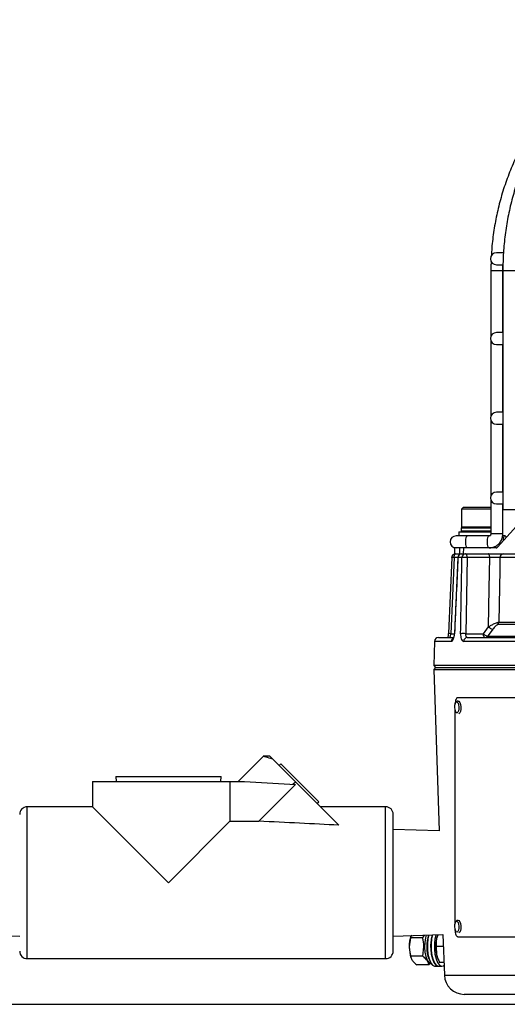
# Model space of a CAD drawing. Units: millimetres. Extents: x 5 to 836, y 5 to 589.
# Drawn here: x 389 to 450, y 136 to 260 of the extents above; entities that cross this region are included whole.
import ezdxf

# ---------------------------------------------------------------- set-up
doc = ezdxf.new("R2010")
doc.units = ezdxf.units.MM

msp = doc.modelspace()

# ---------------------------------------------------------------- linework, layer by layer
at = {"color": 0, "linetype": 'Continuous', "lineweight": 25}
for p, q in [((449.591, 230.301), (448.727, 230.301)), ((448.727, 228.801), (449.464, 228.801)), ((449.535, 228.051), (449.548, 228.801)), ((448.035, 228.051), (448.035, 219.84)), ((449.535, 228.051), (448.035, 228.051)), ((449.535, 220.301), (449.535, 228.051)), ((449.541, 228.051), (449.541, 198.051)), ((451.041, 228.051), (449.541, 228.051)), ((449.535, 220.301), (448.727, 220.301)), ((448.035, 219.261), (448.035, 209.84)), ((448.727, 218.801), (449.535, 218.801)), ((449.535, 210.301), (449.535, 218.801)), ((449.535, 210.301), (448.727, 210.301)), ((448.035, 209.261), (448.035, 199.84)), ((448.727, 208.801), (449.535, 208.801)), ((449.535, 200.301), (449.535, 208.801)), ((449.535, 200.301), (448.727, 200.301)), ((448.035, 199.261), (448.035, 195.051)), ((444.603, 198.401), (444.353, 198.151)), ((444.353, 198.151), (444.353, 195.901)), ((448.035, 198.151), (444.353, 198.151)), ((444.603, 198.401), (448.035, 198.401)), ((448.727, 198.801), (449.535, 198.801)), ((449.535, 195.051), (449.535, 198.801)), ((451.041, 198.051), (449.541, 198.051)), ((444.015, 195.301), (444.015, 194.851)), ((444.015, 195.301), (445.536, 195.301)), ((444.328, 195.751), (444.328, 195.451)), ((448.035, 195.751), (444.328, 195.751)), ((444.328, 195.451), (448.035, 195.451)), ((445.665, 195.901), (444.353, 195.901)), ((445.536, 195.301), (448.035, 195.301)), ((448.035, 195.901), (445.665, 195.901)), ((448.863, 193.375), (451.244, 196.03)), ((444.707, 194.801), (443.682, 194.801)), ((444.015, 194.851), (444.065, 194.801)), ((444.015, 194.851), (445.536, 194.851)), ((445.555, 194.801), (444.707, 194.801)), ((445.536, 194.851), (447.978, 194.851)), ((446.768, 194.801), (445.555, 194.801)), ((447.839, 194.801), (446.768, 194.801)), ((447.834, 194.801), (447.839, 194.801)), ((449.535, 195.051), (448.035, 195.051)), ((449.806, 194.801), (449.515, 194.801)), ((443.478, 193.301), (443.478, 192.551)), ((444.098, 193.301), (443.478, 193.301)), ((444.098, 193.301), (444.098, 192.551)), ((444.587, 193.301), (444.098, 193.301)), ((444.587, 193.301), (444.539, 192.551)), ((448.7, 193.301), (444.587, 193.301)), ((443.125, 192.072), (442.714, 182.537)), ((443.884, 192.068), (443.417, 192.068)), ((443.885, 192.073), (443.455, 182.538)), ((443.609, 192.551), (443.478, 192.551)), ((443.609, 192.551), (444.369, 192.551)), ((444.408, 192.068), (443.904, 192.068)), ((444.369, 192.551), (444.866, 192.551)), ((444.866, 192.551), (447.699, 192.551)), ((447.891, 192.068), (445.058, 192.068)), ((461.216, 192.068), (449.17, 192.068)), ((449.618, 192.551), (461.741, 192.551)), ((447.092, 182.533), (447.745, 183.392)), ((460.842, 183.669), (448.926, 183.669)), ((449.031, 183.973), (460.857, 183.973)), ((440.966, 181.568), (440.86, 178.542)), ((443.093, 181.568), (440.966, 181.568)), ((441.466, 182.051), (443.291, 182.051)), ((443.007, 182.533), (443.44, 182.533)), ((460.176, 181.568), (444.631, 181.568)), ((444.884, 182.533), (447.092, 182.533)), ((445.081, 182.051), (460.419, 182.051)), ((447.628, 182.229), (460.712, 182.229)), ((440.86, 178.542), (441.102, 178.301)), ((515.843, 178.542), (440.86, 178.542)), ((441.102, 178.301), (440.86, 178.059)), ((440.86, 178.059), (441.567, 157.81)), ((440.86, 178.059), (515.843, 178.059)), ((441.102, 178.301), (515.602, 178.301)), ((443.908, 174.526), (463.372, 174.526)), ((443.52, 172.937), (443.52, 146.201)), ((443.546, 173.773), (443.55, 173.784)), ((419.506, 167.181), (416.326, 164.001)), ((420.292, 167.176), (419.496, 167.176)), ((420.624, 166.843), (420.292, 167.176)), ((420.624, 166.843), (423.511, 163.957)), ((421.684, 166.219), (421.473, 165.994)), ((421.684, 166.219), (426.447, 161.456)), ((400.989, 164.636), (401.009, 164.001)), ((400.989, 164.636), (407.592, 164.636)), ((407.592, 164.636), (414.195, 164.636)), ((414.175, 164.001), (414.195, 164.636)), ((398.067, 164.001), (398.067, 160.826)), ((398.067, 164.001), (415.306, 164.001)), ((415.306, 164.001), (415.306, 159.014)), ((415.306, 164.001), (417.117, 164.001)), ((417.117, 164.001), (423.528, 163.638)), ((418.905, 159.014), (423.528, 163.638)), ((423.21, 163.656), (423.511, 163.957)), ((423.511, 163.957), (428.96, 158.508)), ((398.067, 160.826), (389.875, 160.826)), ((389.875, 151.301), (389.875, 160.826)), ((398.067, 160.826), (407.592, 151.301)), ((426.222, 161.245), (426.447, 161.456)), ((434.833, 160.826), (426.642, 160.826)), ((434.833, 151.301), (434.833, 160.826)), ((435.786, 151.301), (435.786, 159.873)), ((407.592, 151.301), (415.306, 159.014)), ((415.306, 159.014), (418.905, 159.014)), ((441.567, 157.81), (435.786, 157.991)), ((389.875, 141.776), (389.875, 151.301)), ((434.833, 141.776), (434.833, 151.301)), ((435.786, 142.728), (435.786, 151.301)), ((443.546, 146.273), (443.55, 146.284)), ((383.181, 144.789), (388.923, 144.611)), ((435.786, 144.611), (442.021, 144.805)), ((438.061, 144.738), (437.949, 144.398)), ((439.466, 144.398), (439.767, 144.735)), ((441.393, 144.737), (441.224, 144.301)), ((441.359, 144.75), (441.338, 144.694)), ((442.021, 144.805), (442.199, 139.713)), ((443.908, 144.526), (463.372, 144.526)), ((437.949, 144.398), (437.796, 143.244)), ((439.466, 144.398), (437.949, 144.398)), ((441.168, 143.301), (441.224, 142.301)), ((442.074, 143.301), (441.168, 143.301)), ((439.491, 142.09), (437.974, 142.09)), ((439.491, 142.09), (439.644, 143.244)), ((389.875, 141.776), (434.833, 141.776)), ((438.012, 141.907), (438.037, 141.84)), ((440.269, 140.992), (438.751, 140.992)), ((440.445, 141.185), (440.269, 140.992)), ((440.581, 141.105), (440.619, 141.059)), ((441.009, 140.838), (441.425, 140.838)), ((441.043, 141.105), (441.081, 141.059)), ((441.338, 141.907), (441.358, 141.853)), ((441.471, 140.838), (441.887, 140.838)), ((442.144, 141.301), (441.61, 141.301)), ((442.199, 139.713), (464.764, 139.713)), ((465.381, 137.301), (444.698, 137.301)), ((279.352, 136.051), (809.352, 136.051))]:
    msp.add_line(p, q, dxfattribs=at)
at = {"color": 0, "linetype": 'Continuous', "lineweight": 25, "flags": 128}
for points in [[(445.119, 193.301), (445.026, 193.358), (444.947, 193.52), (444.894, 193.764), (444.876, 194.051), (444.894, 194.338), (444.947, 194.581), (445.026, 194.744), (445.119, 194.801), (445.119, 194.801)], [(447.839, 193.301), (447.746, 193.358), (447.667, 193.52), (447.614, 193.764), (447.596, 194.051), (447.614, 194.338), (447.667, 194.581), (447.746, 194.744), (447.834, 194.801)], [(449.969, 194.608), (449.899, 194.744), (449.806, 194.801), (449.713, 194.744), (449.634, 194.581), (449.582, 194.338), (449.566, 194.159)], [(443.417, 192.068), (443.211, 187.286), (443.007, 182.533)], [(443.417, 192.068), (443.422, 192.163), (443.434, 192.254), (443.452, 192.338), (443.476, 192.41), (443.505, 192.47), (443.537, 192.514), (443.572, 192.542), (443.609, 192.551)], [(443.904, 192.068), (443.877, 192.071), (443.869, 192.073)], [(445.058, 192.068), (445.053, 192.163), (445.041, 192.254), (445.023, 192.338), (444.999, 192.41), (444.971, 192.47), (444.938, 192.514), (444.903, 192.542), (444.866, 192.551)], [(445.058, 192.068), (444.97, 187.284), (444.884, 182.533)], [(447.891, 192.068), (447.886, 192.163), (447.874, 192.254), (447.856, 192.338), (447.832, 192.41), (447.804, 192.47), (447.771, 192.514), (447.736, 192.542), (447.699, 192.551)], [(447.745, 183.392), (447.826, 188.207), (447.891, 192.068)], [(449.17, 192.068), (449.144, 190.553), (449.031, 183.973)], [(448.281, 183.088), (447.698, 182.322), (447.628, 182.229)], [(443.441, 182.538), (443.448, 182.536), (443.474, 182.533)], [(447.283, 182.051), (447.246, 182.06), (447.211, 182.087), (447.179, 182.131), (447.15, 182.191), (447.126, 182.264), (447.108, 182.347), (447.096, 182.438), (447.092, 182.533)], [(443.55, 173.784), (443.605, 173.887), (443.706, 173.966), (443.815, 173.941), (443.915, 173.816), (443.991, 173.61), (444.031, 173.354), (444.03, 173.087), (443.987, 172.85), (443.908, 172.679), (443.807, 172.599), (443.807, 172.599)], [(443.918, 174.089), (444.015, 174.056), (444.132, 173.911), (444.22, 173.671), (444.267, 173.373), (444.265, 173.062), (444.215, 172.786), (444.124, 172.587), (444.006, 172.495)], [(443.807, 172.599), (443.698, 172.624), (443.598, 172.749), (443.589, 172.767)], [(443.55, 146.284), (443.605, 146.387), (443.706, 146.466), (443.815, 146.441), (443.915, 146.316), (443.991, 146.11), (444.031, 145.854), (444.03, 145.587), (443.987, 145.35), (443.908, 145.179), (443.807, 145.099), (443.807, 145.099)], [(443.918, 146.589), (444.015, 146.556), (444.132, 146.411), (444.22, 146.171), (444.267, 145.873), (444.265, 145.562), (444.215, 145.286), (444.124, 145.087), (444.006, 144.995)], [(439.936, 144.74), (439.839, 144.393), (439.749, 143.817), (439.726, 143.198), (439.771, 142.588), (439.882, 142.037), (440.048, 141.592), (440.256, 141.29), (440.489, 141.156), (440.547, 141.151)], [(440.248, 144.75), (440.145, 144.282), (440.076, 143.636), (440.076, 142.965), (440.145, 142.32), (440.278, 141.747), (440.466, 141.289), (440.694, 140.98), (440.945, 140.844), (441.009, 140.838)], [(440.667, 144.763), (440.561, 144.282), (440.492, 143.636), (440.492, 142.965), (440.561, 142.32), (440.694, 141.747), (440.882, 141.289), (441.11, 140.98), (441.361, 140.844), (441.448, 140.839)], [(440.714, 144.765), (440.607, 144.282), (440.538, 143.636), (440.538, 142.965), (440.607, 142.32), (440.74, 141.747), (440.928, 141.289), (441.156, 140.98), (441.407, 140.844), (441.471, 140.838)], [(441.133, 144.778), (441.023, 144.282), (440.953, 143.636), (440.953, 142.965), (441.023, 142.32), (441.156, 141.747), (441.344, 141.289), (441.571, 140.98), (441.823, 140.844), (442.079, 140.89), (442.156, 140.941)], [(441.224, 144.301), (441.28, 144.518), (441.338, 144.694)], [(443.807, 145.099), (443.698, 145.124), (443.598, 145.249), (443.589, 145.267)], [(441.338, 141.907), (441.28, 142.083), (441.224, 142.301)]]:
    msp.add_lwpolyline(points, dxfattribs=at)
at = {"color": 0, "linetype": 'Continuous', "lineweight": 25}
for centre, radius, start, end in [((448.727, 229.551), 0.75, 90, 270), ((448.727, 219.551), 0.75, 90, 270), ((448.727, 209.551), 0.75, 90, 270), ((448.727, 199.551), 0.75, 90, 270), ((444.478, 195.751), 0.15, 90, 180), ((444.478, 195.451), 0.15, 180, 270), ((443.682, 194.051), 0.75, 90, 270), ((443.609, 192.051), 0.5, 90, 177.52877), ((443.229, 189.628), 2.447, 85.59346, 92.81446), ((444.369, 192.051), 0.5, 90, 177.42019), ((444.386, 192.069), 0.482, 92.04062, 180.08265), ((444.887, 192.072), 0.479, 92.47701, 180.49102), ((444.733, 184.924), 7.152, 87.3978, 92.6022), ((449.644, 192.077), 0.474, 93.12257, 181.07358), ((448.553, 184.191), 1.136, 224.71475, 256.17614), ((448.496, 183.986), 0.535, 323.58595, 358.53439), ((441.466, 181.551), 0.5, 90, 178), ((442.82, 180.064), 2.476, 85.65313, 92.79022), ((443.6, 181.555), 0.508, 126.41116, 178.56799), ((444.56, 175.31), 7.231, 87.43329, 92.56671), ((445.106, 181.576), 0.475, 92.96984, 180.93801), ((447.899, 183.333), 1.136, 224.71204, 256.18403), ((447.277, 182.485), 0.434, 270.80277, 323.95746), ((444.71, 173.319), 1.25, 158.16465, 206.21016), ((389.875, 159.873), 0.953, 90, 180), ((434.833, 159.873), 0.952, 0, 90), ((444.71, 145.819), 1.25, 158.16465, 206.21016), ((441.791, 143.39), 3.998, 160.96485, 182.09308), ((444.658, 143.307), 4.67, 162.00987, 199.68214), ((444.776, 143.354), 4.761, 162.95763, 208.19508), ((445.238, 143.354), 4.76, 162.77587, 208.20198), ((445.998, 143.301), 4.878, 168.16996, 191.83004), ((389.875, 142.728), 0.953, 180, 270), ((434.833, 142.728), 0.953, 270, 360), ((441.845, 143.213), 4.049, 179.55518, 198.80231), ((444.698, 139.801), 2.5, 182, 270)]:
    msp.add_arc(centre, radius, start, end, dxfattribs=at)
for centre, major_axis, ratio, start_param, end_param in [((448.695, 193.551), (-0.03, 0.248), 0.9231739, 3.0310713, 3.8224258), ((318.903, 151.301), (157.598, 0.578), 0.0603272, 0.7974998, 0.8831632)]:
    msp.add_ellipse(centre, major_axis=major_axis, ratio=ratio, start_param=start_param, end_param=end_param, dxfattribs=at)
for points, knots in [([(472.943, 259.537), (472.571, 259.462), (471.503, 259.244), (469.761, 258.765), (467.739, 258.055), (465.769, 257.194), (463.862, 256.189), (462.026, 255.046), (460.271, 253.77), (458.604, 252.366), (457.036, 250.843), (455.572, 249.206), (454.221, 247.466), (452.989, 245.629), (451.882, 243.706), (450.906, 241.705), (450.065, 239.637), (449.364, 237.511), (448.804, 235.338), (448.4, 233.13), (448.165, 231.327), (448.12, 230.261), (448.106, 229.945)], [0, 0, 0, 0, 0.0280865, 0.080788, 0.133499, 0.1862144, 0.2389351, 0.291662, 0.3443955, 0.397136, 0.4498836, 0.5026384, 0.5554002, 0.6081685, 0.6609431, 0.7137233, 0.7665087, 0.8192986, 0.8720925, 0.9248898, 0.9776897, 1, 1, 1, 1]), ([(473.204, 259.536), (472.85, 259.46), (471.834, 259.242), (470.178, 258.763), (468.257, 258.051), (466.385, 257.19), (464.573, 256.185), (462.828, 255.041), (461.16, 253.764), (459.577, 252.36), (458.086, 250.835), (456.696, 249.198), (455.412, 247.457), (454.242, 245.619), (453.19, 243.695), (452.263, 241.693), (451.465, 239.623), (450.799, 237.497), (450.27, 235.323), (449.879, 233.114), (449.63, 230.88), (449.546, 229.187), (449.542, 228.244), (449.541, 228.051)], [0, 0, 0, 0, 0.0269068, 0.077331, 0.1277673, 0.1782142, 0.2286736, 0.2791467, 0.3296342, 0.3801363, 0.4306525, 0.481182, 0.5317238, 0.5822768, 0.6328397, 0.6834111, 0.7339899, 0.7845748, 0.835165, 0.8857594, 0.9363572, 0.9869577, 1, 1, 1, 1]), ([(448.069, 229.205), (448.057, 229.02), (448.034, 228.635), (448.035, 228.25), (448.035, 228.051)], [0, 0, 0, 0, 0.4830479, 1, 1, 1, 1]), ([(448.035, 195.051), (448.034, 195.031), (448.031, 194.986), (448.008, 194.919), (447.969, 194.86), (447.915, 194.817), (447.872, 194.802), (447.846, 194.801), (447.839, 194.801)], [0, 0, 0, 0, 0.1175162, 0.268535, 0.4351191, 0.635126, 0.9040097, 1, 1, 1, 1]), ([(447.839, 193.301), (447.957, 193.308), (448.245, 193.327), (448.678, 193.501), (449.083, 193.822), (449.376, 194.254), (449.517, 194.682), (449.53, 194.954), (449.535, 195.051)], [0, 0, 0, 0, 0.1325975, 0.3219902, 0.5113024, 0.7013533, 0.8929227, 1, 1, 1, 1]), ([(443.904, 192.068), (443.896, 191.896), (443.828, 190.392), (443.684, 187.214), (443.549, 184.208), (443.474, 182.533)], [0, 0, 0, 0, 0.05414218, 0.47314745, 1, 1, 1, 1]), ([(444.237, 182.533), (444.243, 182.866), (444.272, 184.531), (444.329, 187.709), (444.381, 190.555), (444.408, 192.068)], [0, 0, 0, 0, 0.1047513, 0.5237566, 1, 1, 1, 1]), ([(447.699, 192.551), (447.773, 192.551), (448.005, 192.551), (448.43, 192.551), (448.921, 192.551), (449.351, 192.551), (449.529, 192.551), (449.618, 192.551)], [0, 0, 0, 0, 0.1047331, 0.3284517, 0.5522142, 0.7761102, 1, 1, 1, 1]), ([(449.17, 192.068), (449.111, 192.07), (448.992, 192.073), (448.705, 192.075), (448.377, 192.074), (448.095, 192.072), (447.94, 192.069), (447.891, 192.068)], [0, 0, 0, 0, 0.22393522, 0.44779824, 0.67151134, 0.89523287, 1, 1, 1, 1]), ([(447.745, 183.392), (447.857, 183.461), (448.091, 183.606), (448.445, 183.785), (448.719, 183.899), (448.91, 183.959), (448.99, 183.968), (449.031, 183.973)], [0, 0, 0, 0, 0.2512037, 0.52303949, 0.71368798, 0.8526365, 1, 1, 1, 1]), ([(448.926, 183.669), (448.906, 183.665), (448.865, 183.658), (448.766, 183.597), (448.625, 183.48), (448.451, 183.301), (448.337, 183.158), (448.281, 183.088)], [0, 0, 0, 0, 0.1222915, 0.2441724, 0.4273016, 0.7164807, 1, 1, 1, 1]), ([(442.696, 182.538), (442.694, 182.48), (442.687, 182.332), (442.658, 182.155), (442.635, 182.074), (442.628, 182.051)], [0, 0, 0, 0, 0.31342804, 0.80172376, 1, 1, 1, 1]), ([(442.879, 182.051), (442.889, 182.056), (442.909, 182.067), (442.944, 182.153), (442.976, 182.28), (442.997, 182.416), (443.005, 182.502), (443.007, 182.533)], [0, 0, 0, 0, 0.22254158, 0.44338755, 0.66181984, 0.87883217, 1, 1, 1, 1]), ([(443.093, 181.568), (443.114, 181.572), (443.173, 181.581), (443.272, 181.687), (443.371, 181.904), (443.446, 182.197), (443.465, 182.421), (443.474, 182.533)], [0, 0, 0, 0, 0.1235804, 0.3436948, 0.5631918, 0.7819321, 1, 1, 1, 1]), ([(443.44, 182.538), (443.44, 182.528), (443.438, 182.433), (443.415, 182.268), (443.373, 182.086), (443.336, 181.986), (443.311, 181.946), (443.315, 181.952), (443.316, 181.953)], [0, 0, 0, 0, 0.0350025, 0.3298751, 0.5817017, 0.7912709, 0.9539543, 1, 1, 1, 1]), ([(444.237, 182.533), (444.237, 182.471), (444.238, 182.296), (444.277, 182.025), (444.364, 181.773), (444.485, 181.601), (444.582, 181.579), (444.631, 181.568)], [0, 0, 0, 0, 0.1224976, 0.3405126, 0.5593446, 0.7793759, 1, 1, 1, 1]), ([(445.081, 182.051), (445.055, 182.056), (445.002, 182.067), (444.94, 182.153), (444.898, 182.28), (444.881, 182.415), (444.883, 182.502), (444.884, 182.533)], [0, 0, 0, 0, 0.2196391, 0.4388081, 0.6576158, 0.8766289, 1, 1, 1, 1]), ([(443.908, 174.526), (443.863, 174.515), (443.774, 174.493), (443.657, 174.32), (443.573, 174.066), (443.532, 173.839), (443.528, 173.71), (443.527, 173.692)], [0, 0, 0, 0, 0.240357, 0.4807165, 0.7210315, 0.9613664, 1, 1, 1, 1]), ([(443.918, 174.083), (443.886, 174.081), (443.805, 174.079), (443.695, 174.007), (443.602, 173.905), (443.566, 173.813), (443.548, 173.767)], [0, 0, 0, 0, 0.18150602, 0.44257365, 0.7196893, 1, 1, 1, 1]), ([(419.502, 167.176), (419.501, 167.176), (419.405, 167.207), (419.718, 167.097), (420.323, 166.928), (420.624, 166.843)], [0, 0, 0, 0, 0.0004702, 0.500792, 1, 1, 1, 1]), ([(443.918, 146.583), (443.886, 146.581), (443.805, 146.579), (443.695, 146.507), (443.602, 146.405), (443.566, 146.313), (443.548, 146.267)], [0, 0, 0, 0, 0.181506, 0.4425736, 0.7196893, 1, 1, 1, 1]), ([(443.52, 145.526), (443.524, 145.413), (443.533, 145.188), (443.598, 144.889), (443.695, 144.663), (443.804, 144.543), (443.878, 144.531), (443.908, 144.526)], [0, 0, 0, 0, 0.2146773, 0.4293549, 0.6440256, 0.8586697, 1, 1, 1, 1]), ([(439.644, 143.244), (439.643, 143.271), (439.637, 143.661), (439.548, 144.043), (439.466, 144.398)], [0, 0, 0, 0, 0.0701852, 1, 1, 1, 1]), ([(441.224, 144.301), (441.219, 144.277), (441.147, 143.939), (441.158, 143.608), (441.168, 143.301)], [0, 0, 0, 0, 0.0701852, 1, 1, 1, 1]), ([(437.796, 143.244), (437.797, 143.217), (437.803, 142.827), (437.891, 142.445), (437.974, 142.09)], [0, 0, 0, 0, 0.0701852, 1, 1, 1, 1]), ([(437.974, 142.09), (437.981, 142.046), (438.011, 141.867), (438.117, 141.681), (438.197, 141.541)], [0, 0, 0, 0, 0.2470582, 1, 1, 1, 1]), ([(440.045, 141.541), (439.927, 141.681), (439.77, 141.867), (439.547, 142.046), (439.491, 142.09)], [0, 0, 0, 0, 0.7529418, 1, 1, 1, 1]), ([(441.224, 142.301), (441.23, 142.277), (441.307, 141.939), (441.464, 141.608), (441.61, 141.301)], [0, 0, 0, 0, 0.0701852, 1, 1, 1, 1]), ([(438.197, 141.541), (438.234, 141.493), (438.374, 141.307), (438.591, 141.126), (438.751, 140.992)], [0, 0, 0, 0, 0.2603035, 1, 1, 1, 1]), ([(440.269, 140.992), (440.24, 141.126), (440.2, 141.307), (440.077, 141.493), (440.045, 141.541)], [0, 0, 0, 0, 0.7396965, 1, 1, 1, 1])]:
    msp.add_open_spline(points, degree=3, knots=knots, dxfattribs=at)

doc.saveas('drawing.dxf')
